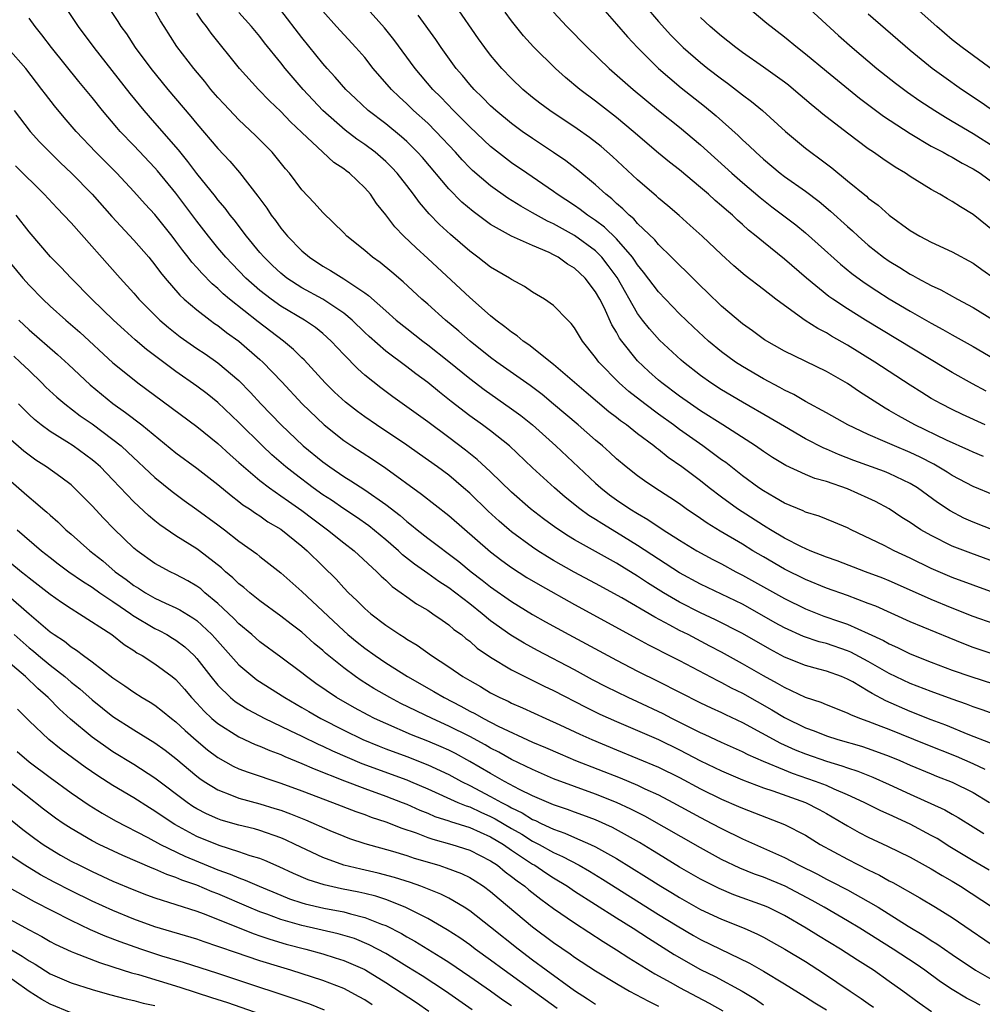
# Model space of a CAD drawing. Units: inches. Extents: x 2578613 to 2580000, y 1485000 to 1488000.
# Drawn here: x 2578774 to 2578866, y 1486148 to 1486242 of the extents above; entities that cross this region are included whole.
import ezdxf

# ---------------------------------------------------------------- set-up
doc = ezdxf.new("R2010")
doc.units = ezdxf.units.IN
doc.header["$MEASUREMENT"] = 0
doc.layers.add('LD25771485_2ft', color=190, linetype='Continuous')

msp = doc.modelspace()

# ---------------------------------------------------------------- linework, layer by layer
at = {"layer": 'LD25771485_2ft'}
for points, elevation in [([(2578867, 1486175.418), (2578865.838, 1486175.838), (2578865, 1486176.117), (2578864.365, 1486176.365), (2578863, 1486176.836), (2578861, 1486177.566), (2578859, 1486178.34), (2578857, 1486179.295), (2578855, 1486180.441), (2578853.322, 1486181.322), (2578853, 1486181.454), (2578851, 1486182.141), (2578850.318, 1486182.318), (2578848.834, 1486182.834), (2578847, 1486183.658), (2578846.133, 1486184.133), (2578844.628, 1486185), (2578843, 1486185.898), (2578839, 1486187.806), (2578837, 1486188.892), (2578833, 1486191.514), (2578831, 1486192.755), (2578829.594, 1486193.594), (2578829, 1486193.988), (2578828.37, 1486194.37), (2578827.511, 1486195), (2578826.113, 1486196.113), (2578825.077, 1486197), (2578823, 1486198.894), (2578820.794, 1486201), (2578819, 1486202.425), (2578818.234, 1486203), (2578817, 1486203.88), (2578815.237, 1486205.237), (2578814.12, 1486206.12), (2578813, 1486207.046), (2578811.875, 1486207.875), (2578811, 1486208.549), (2578809, 1486210.045), (2578807.427, 1486211.427), (2578807, 1486211.824), (2578805.795, 1486213), (2578805, 1486213.664), (2578803, 1486214.99), (2578801, 1486216.091), (2578799.586, 1486217), (2578799, 1486217.469), (2578798.208, 1486218.208), (2578797.396, 1486219), (2578797, 1486219.461), (2578795.72, 1486221), (2578794.546, 1486222.546), (2578794.172, 1486223), (2578793.678, 1486223.678), (2578793, 1486224.48), (2578792.779, 1486224.779), (2578791, 1486226.993), (2578790.136, 1486228.136), (2578789.23, 1486229.23), (2578787, 1486231.818), (2578785.961, 1486233), (2578784.622, 1486234.622), (2578781.218, 1486239), (2578779.714, 1486241), (2578778.368, 1486243)], 11050), ([(2578782.434, 1486243), (2578783.477, 1486241.477), (2578783.763, 1486241), (2578784.286, 1486240.286), (2578785.125, 1486239), (2578786.613, 1486237), (2578788.224, 1486235), (2578790.419, 1486232.419), (2578791, 1486231.703), (2578793, 1486229.358), (2578794.148, 1486228.148), (2578795.068, 1486227.067), (2578796.82, 1486224.82), (2578797, 1486224.55), (2578797.664, 1486223.664), (2578798.087, 1486223), (2578798.49, 1486222.49), (2578799, 1486221.777), (2578799.649, 1486221), (2578801, 1486219.62), (2578801.723, 1486219), (2578803, 1486218.156), (2578803.737, 1486217.737), (2578805, 1486216.938), (2578807, 1486215.602), (2578807.351, 1486215.351), (2578809, 1486213.872), (2578810.001, 1486213), (2578811, 1486212.193), (2578812.523, 1486211), (2578813, 1486210.645), (2578815, 1486209.056), (2578817, 1486207.417), (2578818.374, 1486206.374), (2578821, 1486204.551), (2578821.886, 1486203.886), (2578823, 1486202.998), (2578825.198, 1486201), (2578829, 1486197.448), (2578829.505, 1486197), (2578830.344, 1486196.344), (2578831, 1486195.868), (2578832.276, 1486195), (2578833, 1486194.552), (2578833.989, 1486193.989), (2578835.455, 1486193), (2578837, 1486192.016), (2578838.658, 1486191), (2578840.167, 1486190.167), (2578841, 1486189.743), (2578842.377, 1486189), (2578843, 1486188.687), (2578847, 1486186.44), (2578849, 1486185.451), (2578850.765, 1486184.765), (2578852.26, 1486184.26), (2578853, 1486183.989), (2578855, 1486183.125), (2578856.453, 1486182.453), (2578857, 1486182.13), (2578857.783, 1486181.783), (2578859, 1486181.167), (2578861, 1486180.374), (2578863, 1486179.628), (2578864.773, 1486179), (2578869, 1486177.639)], 11048), ([(2578867, 1486196.297), (2578865, 1486197.122), (2578863, 1486198.186), (2578862.507, 1486198.507), (2578861.25, 1486199.25), (2578859.929, 1486199.929), (2578859, 1486200.365), (2578857.482, 1486201), (2578856.6, 1486201.4), (2578855, 1486202.076), (2578853.041, 1486203), (2578851, 1486204.154), (2578849, 1486205.233), (2578847.89, 1486205.89), (2578847, 1486206.304), (2578846.562, 1486206.562), (2578845, 1486207.394), (2578843, 1486208.564), (2578842.326, 1486209), (2578841, 1486209.977), (2578839.777, 1486211), (2578838.332, 1486212.332), (2578837, 1486213.611), (2578835, 1486215.7), (2578833.581, 1486217.581), (2578833, 1486218.268), (2578832.714, 1486218.714), (2578832.505, 1486219), (2578831, 1486220.737), (2578829.859, 1486221.859), (2578829, 1486222.485), (2578828.228, 1486223), (2578827.544, 1486223.544), (2578827, 1486223.922), (2578825.336, 1486225), (2578825, 1486225.249), (2578822.439, 1486227), (2578821, 1486228.007), (2578820.428, 1486228.429), (2578819, 1486229.553), (2578817, 1486231.445), (2578815.443, 1486233), (2578814.246, 1486234.246), (2578813.483, 1486235), (2578811.793, 1486237), (2578809.772, 1486239.771), (2578808.877, 1486240.877), (2578806.987, 1486243)], 11036), ([(2578866.128, 1486203), (2578863.988, 1486203.988), (2578863, 1486204.467), (2578861.945, 1486205), (2578861, 1486205.531), (2578860.086, 1486206.085), (2578859, 1486206.779), (2578855.607, 1486209), (2578853, 1486210.614), (2578851.48, 1486211.48), (2578851, 1486211.776), (2578850.182, 1486212.182), (2578848.965, 1486212.965), (2578847, 1486214.381), (2578846.186, 1486215), (2578845, 1486215.926), (2578843.256, 1486217.256), (2578842.175, 1486218.175), (2578841, 1486219.252), (2578839.158, 1486221), (2578838.029, 1486222.03), (2578836.969, 1486222.969), (2578835.895, 1486223.895), (2578835, 1486224.639), (2578834.816, 1486224.816), (2578833, 1486226.387), (2578830.617, 1486228.617), (2578829.546, 1486229.546), (2578828.422, 1486230.422), (2578827.255, 1486231.255), (2578824.635, 1486233), (2578823.698, 1486233.698), (2578823, 1486234.242), (2578822.08, 1486235), (2578821, 1486236.036), (2578820.079, 1486237), (2578819, 1486238.281), (2578818.445, 1486239), (2578817.837, 1486239.837), (2578815.636, 1486243)], 11032), ([(2578829.433, 1486243), (2578831, 1486241.236), (2578832.029, 1486240.029), (2578833.005, 1486239), (2578835.003, 1486237), (2578836.064, 1486236.063), (2578837.166, 1486235.166), (2578839.399, 1486233.399), (2578840.485, 1486232.486), (2578842.59, 1486230.591), (2578843, 1486230.187), (2578843.629, 1486229.629), (2578844.262, 1486229), (2578845, 1486228.341), (2578846.612, 1486227), (2578847, 1486226.703), (2578849, 1486225.292), (2578850.309, 1486224.309), (2578851.401, 1486223.4), (2578853, 1486221.938), (2578853.503, 1486221.503), (2578854.031, 1486221), (2578855, 1486220.153), (2578856.452, 1486219), (2578857, 1486218.611), (2578858.007, 1486218.008), (2578859, 1486217.37), (2578859.251, 1486217.251), (2578859.686, 1486217), (2578861, 1486216.301), (2578861.9, 1486215.9), (2578863.509, 1486215), (2578865, 1486214.192), (2578869, 1486211.729)], 11026), ([(2578833.708, 1486243), (2578835, 1486241.483), (2578836.18, 1486240.18), (2578837.361, 1486239), (2578839, 1486237.571), (2578839.715, 1486237), (2578841, 1486236.002), (2578841.584, 1486235.584), (2578842.721, 1486234.721), (2578843, 1486234.487), (2578843.856, 1486233.856), (2578844.905, 1486233), (2578847.11, 1486231), (2578849, 1486229.399), (2578849.504, 1486229), (2578850.375, 1486228.375), (2578851.51, 1486227.51), (2578853, 1486226.274), (2578854.814, 1486224.814), (2578855, 1486224.638), (2578855.954, 1486223.954), (2578857, 1486223.008), (2578859, 1486221.538), (2578859.907, 1486221), (2578861, 1486220.432), (2578863, 1486219.51), (2578865, 1486218.418), (2578865.816, 1486217.817), (2578867, 1486217.009)], 11024), ([(2578843.322, 1486243), (2578845.329, 1486241.329), (2578847, 1486240.023), (2578848.237, 1486239), (2578849, 1486238.403), (2578851, 1486236.725), (2578854.154, 1486234.154), (2578856.458, 1486232.458), (2578859, 1486230.792), (2578861, 1486229.6), (2578862.141, 1486229), (2578862.685, 1486228.685), (2578863, 1486228.535), (2578863.959, 1486227.959), (2578865, 1486227.43), (2578865.66, 1486227), (2578867, 1486226.018)], 11020), ([(2578849, 1486243.021), (2578852.156, 1486240.156), (2578853.475, 1486239), (2578855.816, 1486237), (2578857.591, 1486235.591), (2578858.741, 1486234.741), (2578859.925, 1486233.925), (2578861.324, 1486233), (2578862.348, 1486232.349), (2578863, 1486231.978), (2578865, 1486230.793), (2578867, 1486229.515)], 11018), ([(2578868.007, 1486236.007), (2578863.95, 1486239), (2578863, 1486239.744), (2578861.521, 1486241), (2578859.262, 1486243)], 11014), ([(2578867, 1486181.091), (2578865, 1486181.777), (2578864.115, 1486182.115), (2578862.691, 1486182.69), (2578859, 1486184.221), (2578855.707, 1486185.707), (2578855, 1486185.986), (2578853, 1486186.734), (2578851, 1486187.441), (2578849, 1486188.246), (2578847, 1486189.244), (2578845, 1486190.406), (2578843.999, 1486191), (2578843, 1486191.617), (2578840.87, 1486192.87), (2578839.634, 1486193.634), (2578839, 1486194.084), (2578837.64, 1486195), (2578837, 1486195.465), (2578836.083, 1486196.083), (2578834.656, 1486197), (2578833.668, 1486197.668), (2578833, 1486198.158), (2578831.92, 1486199), (2578831, 1486199.766), (2578830.366, 1486200.366), (2578829.65, 1486201), (2578829, 1486201.543), (2578827.333, 1486203), (2578824.993, 1486204.993), (2578823.896, 1486205.896), (2578822.756, 1486206.756), (2578819.594, 1486209), (2578819, 1486209.442), (2578817.04, 1486211), (2578815.955, 1486211.955), (2578814.697, 1486213), (2578813, 1486214.52), (2578812.445, 1486215), (2578810.648, 1486216.648), (2578809.57, 1486217.57), (2578808.479, 1486218.479), (2578807.745, 1486219), (2578807, 1486219.646), (2578805.287, 1486221), (2578805, 1486221.308), (2578803, 1486223.256), (2578802.182, 1486224.182), (2578801, 1486225.432), (2578799.826, 1486227), (2578799.436, 1486227.436), (2578798.551, 1486228.551), (2578798.165, 1486229), (2578796.599, 1486230.6), (2578795, 1486232.102), (2578793.583, 1486233.583), (2578793, 1486234.227), (2578792.34, 1486235), (2578791.746, 1486235.746), (2578790.707, 1486237), (2578789.096, 1486239.096), (2578787.863, 1486241), (2578787.534, 1486241.534), (2578787, 1486242.507)], 11046), ([(2578867, 1486184.037), (2578865, 1486184.746), (2578863, 1486185.532), (2578861, 1486186.359), (2578857.795, 1486187.795), (2578857, 1486188.145), (2578856.393, 1486188.393), (2578854.738, 1486189), (2578852.027, 1486190.027), (2578851, 1486190.392), (2578849.457, 1486191), (2578848.628, 1486191.372), (2578847, 1486192.209), (2578845.66, 1486193), (2578845.258, 1486193.258), (2578845, 1486193.398), (2578842.516, 1486195), (2578841, 1486196.108), (2578839.829, 1486197), (2578839, 1486197.655), (2578837.23, 1486199), (2578835.906, 1486199.906), (2578835, 1486200.655), (2578834.797, 1486200.797), (2578834.558, 1486201), (2578833, 1486202.167), (2578831.95, 1486203), (2578831.391, 1486203.392), (2578831, 1486203.714), (2578830.265, 1486204.265), (2578828.092, 1486206.092), (2578825, 1486208.761), (2578822.641, 1486210.641), (2578822.102, 1486211), (2578821.513, 1486211.513), (2578821, 1486211.832), (2578820.364, 1486212.364), (2578819.491, 1486213), (2578819, 1486213.4), (2578817, 1486215.145), (2578813, 1486218.884), (2578811.885, 1486219.885), (2578810.736, 1486221), (2578809.879, 1486221.879), (2578809, 1486223.037), (2578808.128, 1486224.128), (2578807.55, 1486225), (2578807, 1486225.627), (2578805.548, 1486227), (2578805.227, 1486227.226), (2578805, 1486227.413), (2578804.044, 1486228.044), (2578802.999, 1486228.999), (2578801, 1486230.879), (2578799.92, 1486231.92), (2578799, 1486232.908), (2578797.921, 1486233.921), (2578796.862, 1486235), (2578795.065, 1486237), (2578792.358, 1486240.358), (2578791.91, 1486241), (2578791.505, 1486241.505), (2578791, 1486242.28)], 11044), ([(2578867, 1486186.988), (2578865, 1486187.71), (2578863, 1486188.455), (2578861, 1486189.318), (2578859, 1486190.3), (2578857.471, 1486191), (2578856.504, 1486191.496), (2578853.35, 1486193), (2578853, 1486193.184), (2578851.725, 1486193.725), (2578850.301, 1486194.301), (2578849, 1486194.689), (2578848.797, 1486194.797), (2578847, 1486195.533), (2578846.093, 1486196.093), (2578845, 1486196.703), (2578844.568, 1486197), (2578843, 1486198.152), (2578841.405, 1486199.405), (2578841, 1486199.687), (2578840.255, 1486200.255), (2578839.225, 1486201), (2578837, 1486202.568), (2578836.423, 1486203), (2578835, 1486204.022), (2578833.681, 1486205), (2578832.176, 1486206.176), (2578831.249, 1486207), (2578829.298, 1486209), (2578829, 1486209.423), (2578827.74, 1486211), (2578827.457, 1486211.457), (2578827, 1486212.269), (2578826.687, 1486212.687), (2578826.346, 1486213), (2578825, 1486214.391), (2578824.133, 1486215), (2578823, 1486215.678), (2578822.214, 1486216.214), (2578821, 1486216.859), (2578820.798, 1486217), (2578819, 1486218.046), (2578817.775, 1486219), (2578817, 1486219.566), (2578815.163, 1486221.164), (2578814.119, 1486222.119), (2578813.141, 1486223.141), (2578812.206, 1486224.206), (2578811.652, 1486225), (2578811, 1486225.847), (2578810.093, 1486227), (2578809.566, 1486227.566), (2578809, 1486228.113), (2578807.979, 1486229), (2578807, 1486229.745), (2578806.254, 1486230.254), (2578805.124, 1486231.124), (2578803, 1486232.986), (2578801.12, 1486235), (2578799.408, 1486237), (2578799, 1486237.531), (2578797.456, 1486239.456), (2578797, 1486240.057), (2578796.209, 1486241), (2578795, 1486242.326)], 11042), ([(2578869, 1486189.203), (2578864.76, 1486190.76), (2578863, 1486191.448), (2578861, 1486192.442), (2578860.013, 1486193), (2578859.393, 1486193.394), (2578859, 1486193.682), (2578858.186, 1486194.186), (2578857, 1486194.986), (2578855.699, 1486195.699), (2578855, 1486196.025), (2578853, 1486196.911), (2578851, 1486197.6), (2578849.902, 1486197.902), (2578849, 1486198.281), (2578847.128, 1486199.128), (2578845.881, 1486199.882), (2578845, 1486200.458), (2578844.232, 1486201), (2578841.127, 1486203), (2578839, 1486204.35), (2578838.048, 1486205), (2578837, 1486205.743), (2578835.315, 1486207), (2578835, 1486207.264), (2578834.085, 1486208.085), (2578833, 1486209.118), (2578831.504, 1486211), (2578831.291, 1486211.291), (2578831, 1486211.834), (2578830.551, 1486212.551), (2578829.811, 1486214.189), (2578829.403, 1486215), (2578829, 1486215.709), (2578827.997, 1486217), (2578827, 1486217.954), (2578826.338, 1486218.338), (2578825.42, 1486219), (2578825, 1486219.228), (2578824.565, 1486219.435), (2578823, 1486220.1), (2578821, 1486220.998), (2578819, 1486222.122), (2578817.344, 1486223.345), (2578816.252, 1486224.252), (2578815, 1486225.515), (2578812.495, 1486228.496), (2578812.041, 1486229), (2578811, 1486230.022), (2578810.486, 1486230.485), (2578809, 1486231.702), (2578807.337, 1486233), (2578806.125, 1486234.125), (2578805.2, 1486235), (2578804.181, 1486236.181), (2578803.423, 1486237), (2578803, 1486237.483), (2578801, 1486239.957), (2578799, 1486242.542)], 11040), ([(2578867.101, 1486192.899), (2578865, 1486193.717), (2578864.116, 1486194.116), (2578862.802, 1486194.802), (2578861.6, 1486195.6), (2578859.672, 1486197), (2578859, 1486197.411), (2578857, 1486198.374), (2578856.555, 1486198.555), (2578853.61, 1486199.61), (2578852.166, 1486200.166), (2578851, 1486200.685), (2578850.771, 1486200.771), (2578849, 1486201.688), (2578847, 1486202.843), (2578845.651, 1486203.651), (2578843, 1486205.169), (2578841, 1486206.338), (2578839.98, 1486207), (2578839, 1486207.71), (2578837.376, 1486209), (2578837.175, 1486209.176), (2578835.096, 1486211.096), (2578834.151, 1486212.15), (2578833.481, 1486213), (2578833, 1486213.642), (2578831.046, 1486217.046), (2578830.216, 1486218.216), (2578829.596, 1486219), (2578829, 1486219.601), (2578827, 1486221.076), (2578825, 1486222.183), (2578824.431, 1486222.431), (2578823, 1486223.242), (2578821.862, 1486223.862), (2578820.64, 1486224.641), (2578819, 1486225.807), (2578817.261, 1486227.261), (2578817, 1486227.515), (2578816.274, 1486228.274), (2578815.645, 1486229), (2578813.787, 1486231), (2578813, 1486231.772), (2578811.646, 1486233), (2578811, 1486233.63), (2578810.278, 1486234.278), (2578809.541, 1486235), (2578807.811, 1486237), (2578807, 1486238.031), (2578806.159, 1486239), (2578804.305, 1486241), (2578803, 1486242.449)], 11038), ([(2578865.98, 1486199.98), (2578865, 1486200.392), (2578864.59, 1486200.59), (2578862.437, 1486201.563), (2578859.435, 1486203), (2578857.862, 1486203.862), (2578857, 1486204.378), (2578856.595, 1486204.595), (2578854.159, 1486206.159), (2578853, 1486206.96), (2578851, 1486208.108), (2578847, 1486210.034), (2578845.119, 1486211.119), (2578843.97, 1486211.97), (2578843, 1486212.656), (2578841, 1486214.341), (2578839.65, 1486215.65), (2578839, 1486216.257), (2578837.636, 1486217.637), (2578837, 1486218.231), (2578836.251, 1486219), (2578835, 1486220.207), (2578834.642, 1486220.642), (2578833, 1486222.225), (2578832.642, 1486222.643), (2578832.199, 1486223), (2578831.61, 1486223.61), (2578831, 1486224.115), (2578830.549, 1486224.549), (2578829.966, 1486225), (2578829, 1486225.909), (2578827.312, 1486227.312), (2578826.175, 1486228.175), (2578824.991, 1486228.991), (2578823, 1486230.314), (2578822.017, 1486231), (2578821, 1486231.74), (2578819.486, 1486233), (2578819, 1486233.443), (2578818.234, 1486234.233), (2578817.428, 1486235), (2578817, 1486235.483), (2578816.315, 1486236.315), (2578815.72, 1486237), (2578814.276, 1486239), (2578813.768, 1486239.768), (2578812.087, 1486242.087)], 11034), ([(2578866.232, 1486206.231), (2578864.924, 1486206.924), (2578863, 1486208.002), (2578862.371, 1486208.371), (2578854.717, 1486213), (2578853, 1486214.078), (2578851.605, 1486215), (2578851.249, 1486215.249), (2578849.099, 1486217), (2578847, 1486218.805), (2578845, 1486220.42), (2578844.321, 1486221), (2578843.587, 1486221.587), (2578843, 1486222.13), (2578842.53, 1486222.53), (2578842.047, 1486223), (2578841.473, 1486223.473), (2578841, 1486223.912), (2578840.402, 1486224.402), (2578839.755, 1486225), (2578839, 1486225.65), (2578837, 1486227.316), (2578836.055, 1486228.055), (2578835, 1486228.927), (2578832.576, 1486231), (2578831, 1486232.325), (2578829, 1486233.885), (2578827.497, 1486235), (2578826.132, 1486236.132), (2578825.166, 1486237), (2578823.075, 1486239.076), (2578822.124, 1486240.124), (2578821, 1486241.529), (2578820.371, 1486242.371)], 11030), ([(2578825, 1486242.365), (2578826.272, 1486241), (2578828.239, 1486239), (2578830.306, 1486237), (2578832.591, 1486235), (2578835.001, 1486233.001), (2578837, 1486231.391), (2578839, 1486229.711), (2578841.99, 1486227), (2578843, 1486226.119), (2578844.687, 1486224.687), (2578845.809, 1486223.809), (2578848.076, 1486222.076), (2578849, 1486221.322), (2578850.233, 1486220.233), (2578852.335, 1486218.335), (2578853.437, 1486217.437), (2578854.591, 1486216.591), (2578855.796, 1486215.796), (2578857, 1486215.039), (2578859, 1486213.847), (2578861, 1486212.695), (2578862.103, 1486212.103), (2578863, 1486211.584), (2578865, 1486210.469), (2578867.524, 1486209)], 11028), ([(2578867, 1486221.447), (2578865, 1486223.056), (2578863.789, 1486223.789), (2578863, 1486224.308), (2578862.551, 1486224.551), (2578861.816, 1486225), (2578861, 1486225.451), (2578859, 1486226.699), (2578858.555, 1486227), (2578857.573, 1486227.573), (2578856.375, 1486228.375), (2578855.502, 1486229), (2578855, 1486229.335), (2578853, 1486230.812), (2578850.654, 1486232.654), (2578850.26, 1486233), (2578849.563, 1486233.563), (2578847.872, 1486235), (2578847.389, 1486235.389), (2578847, 1486235.69), (2578845, 1486237.127), (2578843, 1486238.532), (2578842.366, 1486239), (2578841.616, 1486239.616), (2578841, 1486240.088), (2578839.939, 1486241), (2578839, 1486241.874)], 11022), ([(2578871, 1486230.07), (2578865.76, 1486233.76), (2578863.887, 1486235), (2578862.19, 1486236.19), (2578861.081, 1486237), (2578859, 1486238.695), (2578855, 1486242.182)], 11016), ([(2578866.647, 1486172.647), (2578864.51, 1486173.49), (2578862.374, 1486174.374), (2578861, 1486174.884), (2578859, 1486175.675), (2578856.684, 1486176.684), (2578855.38, 1486177.38), (2578855, 1486177.62), (2578853.513, 1486178.487), (2578853, 1486178.766), (2578852.434, 1486179), (2578851, 1486179.508), (2578850.282, 1486179.718), (2578849, 1486180.058), (2578847, 1486180.854), (2578845.6, 1486181.6), (2578843, 1486183.099), (2578840.427, 1486184.427), (2578839, 1486185.088), (2578837, 1486186.106), (2578835.486, 1486187), (2578833.95, 1486187.95), (2578833, 1486188.579), (2578831.492, 1486189.492), (2578831, 1486189.806), (2578827, 1486192.055), (2578826.407, 1486192.407), (2578825.201, 1486193.201), (2578824.047, 1486194.047), (2578822.808, 1486195), (2578821, 1486196.58), (2578819, 1486198.526), (2578817.718, 1486199.718), (2578816.605, 1486200.604), (2578815, 1486201.816), (2578813, 1486203.298), (2578809.685, 1486205.685), (2578808.541, 1486206.541), (2578807, 1486207.762), (2578806.337, 1486208.337), (2578805, 1486209.714), (2578803.803, 1486211), (2578803, 1486211.713), (2578802.289, 1486212.289), (2578801.259, 1486213), (2578799, 1486214.342), (2578798.08, 1486215), (2578797, 1486215.835), (2578795.675, 1486217), (2578794.353, 1486218.353), (2578793.753, 1486219), (2578793, 1486219.895), (2578792.096, 1486221), (2578791, 1486222.424), (2578789, 1486225.095), (2578787.236, 1486227.236), (2578787, 1486227.507), (2578785, 1486229.64), (2578783.7, 1486231), (2578783.368, 1486231.368), (2578781.99, 1486233), (2578781, 1486234.238), (2578779.753, 1486235.753), (2578777.143, 1486239), (2578776.216, 1486240.216), (2578775.581, 1486241), (2578775, 1486241.801)], 11052), ([(2578866.137, 1486170.137), (2578865, 1486170.677), (2578863.39, 1486171.39), (2578860.512, 1486172.512), (2578857, 1486173.942), (2578856.224, 1486174.224), (2578855, 1486174.723), (2578854.202, 1486175), (2578853.338, 1486175.338), (2578853, 1486175.523), (2578851, 1486176.298), (2578850.514, 1486176.514), (2578849, 1486177.013), (2578847, 1486177.951), (2578846.349, 1486178.349), (2578845, 1486179.083), (2578843, 1486180.226), (2578841, 1486181.32), (2578839.908, 1486181.908), (2578837.816, 1486183), (2578837, 1486183.408), (2578836.081, 1486183.919), (2578834.663, 1486184.663), (2578831.492, 1486186.508), (2578829, 1486187.881), (2578826.966, 1486188.967), (2578825, 1486190.083), (2578824.424, 1486190.424), (2578823.512, 1486191), (2578823, 1486191.343), (2578821, 1486192.798), (2578820.753, 1486193), (2578819.814, 1486193.813), (2578818.769, 1486194.769), (2578817, 1486196.481), (2578816.414, 1486197), (2578815, 1486198.199), (2578813.925, 1486199), (2578812.219, 1486200.219), (2578811, 1486201.063), (2578808.118, 1486203), (2578807, 1486203.781), (2578806.294, 1486204.294), (2578805.163, 1486205.163), (2578804.125, 1486206.125), (2578803.23, 1486207), (2578801.215, 1486209.215), (2578801, 1486209.411), (2578800.209, 1486210.209), (2578799.259, 1486211), (2578796.84, 1486212.839), (2578794.121, 1486215), (2578793.51, 1486215.51), (2578793, 1486216.005), (2578792.452, 1486216.452), (2578791.459, 1486217.459), (2578791, 1486218.001), (2578790.518, 1486218.519), (2578790.164, 1486219), (2578789.645, 1486219.645), (2578789, 1486220.539), (2578788.644, 1486221), (2578787, 1486223.061), (2578786.067, 1486224.067), (2578785, 1486225.265), (2578783.364, 1486227), (2578781.375, 1486229), (2578779.495, 1486231), (2578778.335, 1486232.335), (2578777.428, 1486233.428), (2578776.553, 1486234.553), (2578776.232, 1486235), (2578774.679, 1486237), (2578773, 1486238.902)], 11054), ([(2578773.574, 1486233), (2578775.117, 1486231), (2578776.007, 1486230.006), (2578776.989, 1486229), (2578777.995, 1486227.996), (2578779.042, 1486227), (2578781.019, 1486225), (2578782.88, 1486222.88), (2578785, 1486220.621), (2578786.413, 1486219), (2578787, 1486218.281), (2578787.531, 1486217.531), (2578787.968, 1486217), (2578789.376, 1486215.376), (2578789.794, 1486215), (2578791, 1486213.97), (2578792.261, 1486213), (2578792.686, 1486212.686), (2578793, 1486212.481), (2578793.83, 1486211.83), (2578795.009, 1486211), (2578797, 1486209.249), (2578797.275, 1486209), (2578799.097, 1486207.097), (2578801.037, 1486205), (2578803.116, 1486203), (2578805, 1486201.529), (2578805.778, 1486201), (2578807.732, 1486199.732), (2578809, 1486198.881), (2578812.41, 1486196.41), (2578815, 1486194.372), (2578819, 1486190.891), (2578820.07, 1486190.07), (2578821, 1486189.408), (2578822.464, 1486188.464), (2578823.714, 1486187.714), (2578827, 1486185.867), (2578833, 1486182.609), (2578834.034, 1486182.034), (2578835, 1486181.546), (2578835.351, 1486181.351), (2578837, 1486180.531), (2578840.614, 1486178.614), (2578841, 1486178.432), (2578841.935, 1486177.935), (2578843, 1486177.419), (2578845.816, 1486175.816), (2578847, 1486175.1), (2578849, 1486174.127), (2578849.828, 1486173.828), (2578851, 1486173.357), (2578852.104, 1486173), (2578854.357, 1486172.357), (2578855, 1486172.157), (2578857, 1486171.423), (2578858.015, 1486171), (2578859, 1486170.557), (2578861, 1486169.725), (2578861.513, 1486169.513), (2578863, 1486168.942), (2578865, 1486167.938), (2578866.558, 1486167)], 11056), ([(2578773.697, 1486227.697), (2578776.45, 1486225), (2578777.675, 1486223.674), (2578778.329, 1486223), (2578779, 1486222.261), (2578783.678, 1486217), (2578785, 1486215.556), (2578785.478, 1486215), (2578787, 1486213.46), (2578787.476, 1486213), (2578788.294, 1486212.294), (2578789.409, 1486211.409), (2578791, 1486210.286), (2578791.774, 1486209.774), (2578793, 1486208.931), (2578795, 1486207.224), (2578796.099, 1486206.099), (2578797.088, 1486205), (2578799.024, 1486203), (2578801.143, 1486201), (2578803, 1486199.474), (2578803.659, 1486199), (2578805, 1486198.097), (2578805.683, 1486197.683), (2578807, 1486196.813), (2578809, 1486195.412), (2578810.361, 1486194.361), (2578811, 1486193.794), (2578811.453, 1486193.453), (2578811.988, 1486193), (2578813, 1486192.207), (2578815.968, 1486189.968), (2578817.154, 1486189), (2578818.2, 1486188.2), (2578819, 1486187.56), (2578821, 1486186.154), (2578823, 1486184.929), (2578824.228, 1486184.228), (2578826.44, 1486183), (2578831, 1486180.553), (2578833, 1486179.517), (2578835, 1486178.526), (2578839, 1486176.493), (2578840.008, 1486176.008), (2578841, 1486175.565), (2578841.377, 1486175.377), (2578843, 1486174.626), (2578846.643, 1486172.643), (2578848.022, 1486172.022), (2578849, 1486171.63), (2578851, 1486170.93), (2578852.49, 1486170.49), (2578853, 1486170.294), (2578853.991, 1486169.991), (2578855.422, 1486169.422), (2578857, 1486168.722), (2578859, 1486167.782), (2578862.286, 1486166.286), (2578863, 1486165.868), (2578863.561, 1486165.561), (2578865, 1486164.675), (2578866.021, 1486164.021)], 11058), ([(2578866.533, 1486160.533), (2578865, 1486161.419), (2578862.776, 1486162.776), (2578861.551, 1486163.551), (2578861, 1486163.855), (2578859, 1486164.91), (2578857, 1486165.837), (2578856.194, 1486166.194), (2578854.59, 1486167), (2578853, 1486167.731), (2578851.742, 1486168.258), (2578851, 1486168.601), (2578849.98, 1486169), (2578847.773, 1486169.773), (2578847, 1486170.073), (2578845, 1486170.903), (2578843.55, 1486171.55), (2578843, 1486171.837), (2578841, 1486172.726), (2578839.454, 1486173.454), (2578839, 1486173.649), (2578836.273, 1486175), (2578835.442, 1486175.442), (2578833, 1486176.6), (2578832.122, 1486177), (2578830.024, 1486178.024), (2578828.706, 1486178.706), (2578827, 1486179.634), (2578823.473, 1486181.473), (2578822.179, 1486182.179), (2578820.935, 1486182.935), (2578819, 1486184.324), (2578818.176, 1486185), (2578817, 1486185.93), (2578815, 1486187.472), (2578814.065, 1486188.065), (2578813, 1486188.842), (2578811.725, 1486189.725), (2578810.608, 1486190.608), (2578810.2, 1486191), (2578809, 1486192.029), (2578807.373, 1486193.373), (2578806.198, 1486194.198), (2578805, 1486194.989), (2578803.817, 1486195.817), (2578803, 1486196.344), (2578802.085, 1486197), (2578800.327, 1486198.327), (2578799.491, 1486199), (2578798.153, 1486200.153), (2578797.236, 1486201), (2578795, 1486203.228), (2578793, 1486205.15), (2578791.972, 1486205.972), (2578791, 1486206.709), (2578789, 1486208.1), (2578787.327, 1486209.327), (2578786.198, 1486210.198), (2578785.125, 1486211.125), (2578784.068, 1486212.068), (2578783.06, 1486213), (2578780.974, 1486215), (2578779.012, 1486217), (2578778.032, 1486218.032), (2578777.036, 1486219.036), (2578775, 1486221.418), (2578773.768, 1486223)], 11060), ([(2578772.764, 1486219), (2578774.401, 1486217), (2578775, 1486216.324), (2578776.299, 1486215), (2578777, 1486214.342), (2578778.499, 1486213), (2578779.839, 1486211.839), (2578783, 1486208.937), (2578784.051, 1486208.051), (2578785.383, 1486207), (2578791, 1486202.856), (2578793, 1486201.243), (2578794.155, 1486200.155), (2578795, 1486199.423), (2578795.213, 1486199.213), (2578797, 1486197.715), (2578797.921, 1486197), (2578799, 1486196.249), (2578799.715, 1486195.715), (2578801, 1486194.839), (2578802.039, 1486194.039), (2578803.459, 1486193), (2578805, 1486191.756), (2578805.984, 1486191), (2578808.156, 1486189), (2578808.566, 1486188.565), (2578809, 1486188.187), (2578809.603, 1486187.604), (2578810.464, 1486187), (2578811, 1486186.598), (2578811.933, 1486185.933), (2578813, 1486185.327), (2578813.502, 1486185), (2578814.368, 1486184.368), (2578815, 1486183.948), (2578815.502, 1486183.502), (2578816.206, 1486183), (2578816.637, 1486182.637), (2578817, 1486182.374), (2578817.726, 1486181.726), (2578819, 1486180.864), (2578821, 1486179.646), (2578824.099, 1486178.099), (2578825, 1486177.678), (2578828.072, 1486176.072), (2578829.418, 1486175.418), (2578831, 1486174.707), (2578835, 1486172.986), (2578837, 1486172.019), (2578837.68, 1486171.68), (2578839, 1486170.969), (2578841, 1486169.999), (2578843, 1486169.159), (2578845, 1486168.396), (2578845.9, 1486168.1), (2578849, 1486166.985), (2578850.309, 1486166.309), (2578851, 1486165.936), (2578852.63, 1486165), (2578853, 1486164.768), (2578854.134, 1486164.134), (2578855, 1486163.683), (2578856.835, 1486162.835), (2578859, 1486161.771), (2578861, 1486160.678), (2578862.027, 1486160.027), (2578863, 1486159.484), (2578863.795, 1486159), (2578866.842, 1486157)], 11062), ([(2578774.016, 1486213), (2578775, 1486212.067), (2578777.708, 1486209.708), (2578778.758, 1486208.758), (2578780.826, 1486206.827), (2578783, 1486205.06), (2578784.201, 1486204.202), (2578785.74, 1486203), (2578789, 1486200.344), (2578791, 1486198.872), (2578793, 1486197.315), (2578794.258, 1486196.258), (2578795, 1486195.707), (2578795.391, 1486195.391), (2578795.999, 1486195), (2578796.58, 1486194.581), (2578797, 1486194.32), (2578797.775, 1486193.774), (2578799, 1486193.064), (2578801, 1486191.443), (2578801.511, 1486191), (2578803, 1486189.521), (2578804.28, 1486188.28), (2578805, 1486187.474), (2578805.462, 1486187), (2578806.259, 1486186.259), (2578807, 1486185.502), (2578807.576, 1486185), (2578809, 1486183.917), (2578810.349, 1486183), (2578810.753, 1486182.753), (2578811, 1486182.579), (2578811.989, 1486181.989), (2578813.351, 1486181), (2578815, 1486179.928), (2578816.355, 1486179), (2578817, 1486178.621), (2578818.041, 1486178.041), (2578819, 1486177.461), (2578819.889, 1486177), (2578820.658, 1486176.658), (2578821, 1486176.477), (2578822.035, 1486176.035), (2578824.275, 1486175), (2578825.589, 1486174.411), (2578827.507, 1486173.506), (2578828.64, 1486173), (2578831, 1486172.011), (2578835, 1486170.377), (2578837, 1486169.384), (2578839, 1486168.305), (2578841, 1486167.314), (2578842.621, 1486166.621), (2578843, 1486166.442), (2578847, 1486164.901), (2578849, 1486163.867), (2578850.417, 1486163), (2578853, 1486161.581), (2578855, 1486160.555), (2578856.059, 1486160.059), (2578857, 1486159.519), (2578857.35, 1486159.35), (2578859.908, 1486157.908), (2578861.417, 1486157), (2578863, 1486156.019), (2578864.799, 1486154.799), (2578867.393, 1486153)], 11064), ([(2578773.563, 1486209.563), (2578774.167, 1486209), (2578775, 1486208.178), (2578776.233, 1486207), (2578776.613, 1486206.613), (2578777.644, 1486205.645), (2578778.408, 1486205), (2578779.884, 1486203.884), (2578781, 1486203.106), (2578783, 1486201.621), (2578783.765, 1486201), (2578784.418, 1486200.418), (2578787, 1486197.975), (2578788.64, 1486196.64), (2578789.792, 1486195.792), (2578791, 1486194.938), (2578793, 1486193.465), (2578793.616, 1486193), (2578795, 1486191.908), (2578796.696, 1486190.696), (2578797, 1486190.443), (2578799, 1486188.894), (2578801, 1486187.129), (2578805, 1486183.35), (2578805.399, 1486183), (2578806.276, 1486182.276), (2578807, 1486181.71), (2578807.994, 1486181), (2578809, 1486180.322), (2578811.071, 1486179), (2578813.587, 1486177.587), (2578814.563, 1486177), (2578816.172, 1486176.172), (2578817, 1486175.715), (2578817.48, 1486175.48), (2578818.311, 1486175), (2578819.716, 1486174.284), (2578823, 1486172.755), (2578824.235, 1486172.235), (2578825.617, 1486171.617), (2578827.1, 1486171), (2578831.336, 1486169.337), (2578833, 1486168.64), (2578833.694, 1486168.306), (2578835, 1486167.712), (2578836.36, 1486167), (2578839, 1486165.559), (2578840.083, 1486165), (2578841, 1486164.505), (2578843, 1486163.521), (2578847, 1486161.748), (2578848.406, 1486161), (2578850.147, 1486160.147), (2578851, 1486159.689), (2578851.464, 1486159.464), (2578853, 1486158.663), (2578855, 1486157.556), (2578855.936, 1486157), (2578858.803, 1486155.197), (2578860.305, 1486154.305), (2578861, 1486153.842), (2578861.527, 1486153.527), (2578862.261, 1486153), (2578863, 1486152.494), (2578865.224, 1486151), (2578867, 1486149.974)], 11066), ([(2578865.664, 1486147.663), (2578865, 1486148.022), (2578864.344, 1486148.344), (2578863, 1486149.169), (2578861.892, 1486149.892), (2578860.376, 1486151), (2578859.561, 1486151.561), (2578857.368, 1486153), (2578854.188, 1486155), (2578853, 1486155.716), (2578850.781, 1486157), (2578849.638, 1486157.638), (2578847.065, 1486159), (2578845, 1486159.872), (2578844.164, 1486160.164), (2578842.737, 1486160.737), (2578841, 1486161.567), (2578839, 1486162.655), (2578833.694, 1486165.694), (2578832.37, 1486166.37), (2578831, 1486167), (2578829, 1486167.792), (2578827, 1486168.506), (2578825, 1486169.253), (2578823, 1486170.14), (2578821, 1486171.107), (2578819.78, 1486171.78), (2578819, 1486172.175), (2578818.485, 1486172.485), (2578817, 1486173.285), (2578815, 1486174.28), (2578813.414, 1486175), (2578810.449, 1486176.449), (2578809.381, 1486177), (2578807.871, 1486177.871), (2578806.642, 1486178.642), (2578806.12, 1486179), (2578805, 1486179.82), (2578803.249, 1486181.249), (2578803, 1486181.483), (2578802.17, 1486182.17), (2578801, 1486183.234), (2578799.992, 1486183.992), (2578799, 1486184.775), (2578797, 1486186.233), (2578796.043, 1486187), (2578795.481, 1486187.481), (2578795, 1486187.847), (2578794.42, 1486188.42), (2578793.735, 1486189), (2578793.357, 1486189.357), (2578791.26, 1486191), (2578791, 1486191.194), (2578789, 1486192.435), (2578787.473, 1486193.474), (2578787, 1486193.849), (2578786.372, 1486194.372), (2578785, 1486195.664), (2578783, 1486197.765), (2578781.795, 1486199), (2578781.377, 1486199.377), (2578781, 1486199.687), (2578779.205, 1486201), (2578778.613, 1486201.387), (2578777, 1486202.39), (2578776.163, 1486203), (2578775.512, 1486203.512), (2578775, 1486203.999), (2578774.005, 1486205)], 11068), ([(2578861.026, 1486147.026), (2578859.838, 1486147.838), (2578858.285, 1486149), (2578857, 1486149.933), (2578855.481, 1486151), (2578853.96, 1486151.96), (2578852.356, 1486153), (2578850.264, 1486154.264), (2578849.087, 1486155), (2578847, 1486156.209), (2578845.41, 1486157), (2578845, 1486157.181), (2578842.193, 1486158.193), (2578840.783, 1486158.783), (2578839.448, 1486159.448), (2578839, 1486159.69), (2578837, 1486160.838), (2578835, 1486162.05), (2578834.421, 1486162.421), (2578833.179, 1486163.179), (2578830.615, 1486164.615), (2578829, 1486165.327), (2578827.785, 1486165.785), (2578827, 1486166.056), (2578826.314, 1486166.314), (2578825, 1486166.754), (2578823, 1486167.627), (2578821.763, 1486168.236), (2578820.324, 1486169), (2578819, 1486169.742), (2578817, 1486170.914), (2578815.655, 1486171.655), (2578815, 1486171.977), (2578814.294, 1486172.294), (2578813, 1486172.841), (2578811.459, 1486173.459), (2578809, 1486174.516), (2578807.933, 1486175), (2578807.31, 1486175.311), (2578806.015, 1486176.015), (2578804.308, 1486177), (2578802.349, 1486178.35), (2578801.445, 1486179), (2578801, 1486179.36), (2578799, 1486180.86), (2578797, 1486182.326), (2578796.231, 1486183), (2578795, 1486184.032), (2578794.53, 1486184.53), (2578793, 1486185.972), (2578791.765, 1486187), (2578791.359, 1486187.359), (2578791, 1486187.628), (2578790.137, 1486188.137), (2578789, 1486188.738), (2578788.441, 1486189), (2578787, 1486189.781), (2578785.316, 1486191), (2578785, 1486191.26), (2578783.081, 1486193.082), (2578782.096, 1486194.095), (2578781, 1486195.287), (2578779.312, 1486197), (2578779, 1486197.275), (2578778.024, 1486198.024), (2578776.658, 1486199), (2578775.652, 1486199.652), (2578775, 1486200.109), (2578774.505, 1486200.505), (2578773, 1486201.812)], 11070), ([(2578773, 1486197.859), (2578774.534, 1486196.534), (2578775, 1486196.097), (2578775.617, 1486195.617), (2578776.299, 1486195), (2578776.683, 1486194.683), (2578777, 1486194.383), (2578777.744, 1486193.744), (2578778.504, 1486193), (2578779, 1486192.58), (2578780.785, 1486191), (2578782.028, 1486190.028), (2578783.217, 1486189), (2578784.258, 1486188.258), (2578785, 1486187.686), (2578785.43, 1486187.431), (2578786.094, 1486187), (2578787, 1486186.48), (2578787.99, 1486186.01), (2578789, 1486185.558), (2578789.368, 1486185.368), (2578790.618, 1486184.618), (2578791, 1486184.343), (2578792.437, 1486183), (2578792.71, 1486182.71), (2578795, 1486180.113), (2578796.32, 1486179), (2578796.703, 1486178.703), (2578799.366, 1486177), (2578801, 1486176.067), (2578801.663, 1486175.663), (2578802.808, 1486175), (2578805, 1486173.88), (2578806.813, 1486173), (2578808.36, 1486172.36), (2578809, 1486172.111), (2578811, 1486171.365), (2578813, 1486170.595), (2578815, 1486169.669), (2578816.211, 1486169), (2578817, 1486168.611), (2578819, 1486167.579), (2578820.029, 1486167), (2578820.674, 1486166.673), (2578821, 1486166.477), (2578822.003, 1486166.004), (2578823, 1486165.371), (2578823.266, 1486165.266), (2578823.805, 1486165), (2578825, 1486164.449), (2578826.08, 1486164.08), (2578827, 1486163.66), (2578828.525, 1486163), (2578829, 1486162.77), (2578831, 1486161.653), (2578833.868, 1486159.868), (2578835.22, 1486159), (2578836.337, 1486158.337), (2578837, 1486157.923), (2578839, 1486156.795), (2578841, 1486155.86), (2578843.175, 1486155), (2578844.437, 1486154.437), (2578845, 1486154.143), (2578845.739, 1486153.739), (2578847.03, 1486153), (2578849, 1486151.813), (2578850.722, 1486150.722), (2578853.256, 1486149), (2578854.312, 1486148.312), (2578855, 1486147.809), (2578855.481, 1486147.481)], 11072), ([(2578773.861, 1486193), (2578776.171, 1486191), (2578777, 1486190.345), (2578777.762, 1486189.762), (2578778.8, 1486189), (2578780.091, 1486188.091), (2578781, 1486187.536), (2578781.747, 1486187), (2578783, 1486186.152), (2578783.67, 1486185.67), (2578784.699, 1486185), (2578784.867, 1486184.867), (2578787, 1486183.586), (2578787.395, 1486183.396), (2578788.121, 1486183), (2578788.67, 1486182.67), (2578789, 1486182.463), (2578789.84, 1486181.84), (2578790.75, 1486181), (2578791, 1486180.735), (2578792.34, 1486179), (2578793, 1486178.185), (2578794.211, 1486177), (2578794.638, 1486176.638), (2578795, 1486176.388), (2578795.858, 1486175.858), (2578797.489, 1486175), (2578799, 1486174.287), (2578799.848, 1486173.848), (2578801, 1486173.311), (2578802.546, 1486172.546), (2578803, 1486172.356), (2578803.916, 1486171.916), (2578806.714, 1486170.714), (2578811, 1486169.142), (2578811.353, 1486169), (2578813, 1486168.3), (2578815.872, 1486167), (2578816.662, 1486166.662), (2578817, 1486166.563), (2578818.06, 1486166.06), (2578819, 1486165.669), (2578819.444, 1486165.444), (2578821, 1486164.507), (2578821.958, 1486163.958), (2578823, 1486163.303), (2578823.609, 1486163), (2578825, 1486162.23), (2578825.857, 1486161.857), (2578827.434, 1486161), (2578828.433, 1486160.433), (2578829.676, 1486159.676), (2578835, 1486156.321), (2578836.781, 1486155.219), (2578838.322, 1486154.322), (2578839, 1486153.938), (2578843.672, 1486151.672), (2578845, 1486150.901), (2578847, 1486149.703), (2578849, 1486148.461), (2578849.886, 1486147.886), (2578851, 1486147.203)], 11074), ([(2578771.833, 1486191), (2578774.264, 1486189), (2578774.681, 1486188.681), (2578775, 1486188.411), (2578777, 1486186.857), (2578778.09, 1486186.09), (2578779, 1486185.491), (2578779.821, 1486185), (2578782.903, 1486183), (2578784.07, 1486182.07), (2578785, 1486181.479), (2578785.28, 1486181.28), (2578785.782, 1486181), (2578787, 1486180.212), (2578788.648, 1486179), (2578789, 1486178.717), (2578789.807, 1486177.807), (2578790.491, 1486177), (2578791, 1486176.468), (2578791.697, 1486175.697), (2578792.436, 1486175), (2578793, 1486174.514), (2578795, 1486173.245), (2578796.537, 1486172.537), (2578797, 1486172.36), (2578797.939, 1486171.939), (2578799, 1486171.556), (2578799.376, 1486171.376), (2578801, 1486170.715), (2578802.187, 1486170.187), (2578805.06, 1486169.06), (2578807, 1486168.318), (2578809, 1486167.602), (2578810.578, 1486167), (2578811, 1486166.831), (2578812.26, 1486166.259), (2578813, 1486165.967), (2578813.672, 1486165.671), (2578815, 1486165.239), (2578815.167, 1486165.168), (2578817, 1486164.606), (2578819, 1486163.723), (2578820.21, 1486163), (2578821, 1486162.453), (2578823, 1486161.114), (2578823.202, 1486161), (2578824.271, 1486160.271), (2578825, 1486159.799), (2578826.318, 1486159), (2578827, 1486158.537), (2578831, 1486155.985), (2578832.573, 1486155), (2578834.039, 1486154.039), (2578836.491, 1486152.491), (2578839, 1486151.079), (2578840.389, 1486150.389), (2578842.988, 1486148.988), (2578844.238, 1486148.238), (2578845, 1486147.707)], 11076), ([(2578773, 1486186.726), (2578775, 1486184.983), (2578777, 1486183.284), (2578777.391, 1486183), (2578778.365, 1486182.364), (2578779, 1486181.836), (2578779.521, 1486181.521), (2578780.177, 1486181), (2578781, 1486180.393), (2578783, 1486178.868), (2578784.129, 1486178.129), (2578785, 1486177.504), (2578785.796, 1486177), (2578786.556, 1486176.556), (2578787, 1486176.263), (2578787.717, 1486175.716), (2578788.576, 1486175), (2578789, 1486174.683), (2578789.867, 1486173.868), (2578790.931, 1486172.931), (2578792.022, 1486172.022), (2578793, 1486171.287), (2578794.461, 1486170.462), (2578795, 1486170.212), (2578795.872, 1486169.872), (2578799, 1486168.841), (2578801, 1486168.106), (2578803.922, 1486167), (2578806.134, 1486166.134), (2578807, 1486165.842), (2578807.607, 1486165.607), (2578809, 1486165.156), (2578810.543, 1486164.543), (2578811.907, 1486164.093), (2578813, 1486163.668), (2578813.495, 1486163.495), (2578815.29, 1486163), (2578817, 1486162.453), (2578819, 1486161.438), (2578819.65, 1486161), (2578820.391, 1486160.391), (2578821, 1486159.938), (2578821.514, 1486159.515), (2578822.242, 1486159), (2578822.649, 1486158.649), (2578823.773, 1486157.773), (2578825, 1486156.893), (2578827, 1486155.513), (2578829.726, 1486153.726), (2578831, 1486152.953), (2578832.175, 1486152.175), (2578833, 1486151.683), (2578834.655, 1486150.655), (2578836.164, 1486149.836), (2578837, 1486149.362), (2578839.843, 1486147.843), (2578841.125, 1486147.125)], 11078), ([(2578773.587, 1486183), (2578775, 1486181.752), (2578775.422, 1486181.422), (2578775.906, 1486181), (2578777, 1486180.101), (2578778.409, 1486179), (2578779, 1486178.482), (2578779.824, 1486177.824), (2578781, 1486176.778), (2578783, 1486175.198), (2578785, 1486173.91), (2578787, 1486172.676), (2578787.971, 1486171.971), (2578789, 1486171.191), (2578791, 1486169.508), (2578791.284, 1486169.284), (2578791.704, 1486169), (2578793, 1486168.19), (2578794.296, 1486167.704), (2578795, 1486167.406), (2578797, 1486166.863), (2578798.435, 1486166.435), (2578799, 1486166.252), (2578799.92, 1486165.92), (2578801.348, 1486165.348), (2578803.673, 1486164.327), (2578805, 1486163.767), (2578805.557, 1486163.557), (2578807, 1486163.089), (2578809.648, 1486162.352), (2578811, 1486161.935), (2578811.697, 1486161.697), (2578814.057, 1486161), (2578814.771, 1486160.771), (2578816.211, 1486160.211), (2578817, 1486159.833), (2578817.52, 1486159.52), (2578818.315, 1486159), (2578819, 1486158.496), (2578819.799, 1486157.799), (2578823, 1486155.134), (2578825, 1486153.642), (2578826.569, 1486152.569), (2578827, 1486152.248), (2578829, 1486150.926), (2578831, 1486149.715), (2578832.247, 1486149), (2578834.032, 1486148.032), (2578835, 1486147.567)], 11080), ([(2578829, 1486147.714), (2578828.247, 1486148.247), (2578827, 1486149.026), (2578824.286, 1486151), (2578823, 1486151.957), (2578821.61, 1486153), (2578819, 1486155.101), (2578817, 1486156.674), (2578816.488, 1486157), (2578815, 1486157.853), (2578814.244, 1486158.244), (2578812.33, 1486159), (2578811.358, 1486159.358), (2578809.85, 1486159.85), (2578808.267, 1486160.267), (2578806.628, 1486160.628), (2578805, 1486161.016), (2578803, 1486161.748), (2578800.373, 1486163), (2578799.438, 1486163.438), (2578799, 1486163.62), (2578797, 1486164.327), (2578796.478, 1486164.478), (2578795, 1486164.841), (2578793.315, 1486165.315), (2578793, 1486165.422), (2578791.909, 1486165.909), (2578791, 1486166.386), (2578790.62, 1486166.62), (2578790.065, 1486167), (2578787, 1486169.328), (2578785, 1486170.601), (2578783, 1486171.832), (2578782.305, 1486172.305), (2578781, 1486173.232), (2578778.95, 1486174.95), (2578777.904, 1486175.904), (2578776.825, 1486177), (2578775.849, 1486177.849), (2578774.652, 1486179), (2578773, 1486180.421)], 11082), ([(2578825.352, 1486147.352), (2578820.282, 1486151), (2578819, 1486151.954), (2578817.532, 1486153), (2578817, 1486153.405), (2578816.071, 1486154.071), (2578814.856, 1486154.856), (2578813, 1486155.92), (2578810.852, 1486157), (2578809, 1486157.732), (2578808.045, 1486158.045), (2578807, 1486158.301), (2578806.431, 1486158.431), (2578804.767, 1486158.767), (2578803.133, 1486159.132), (2578801.611, 1486159.611), (2578800.216, 1486160.216), (2578798.854, 1486160.854), (2578797.466, 1486161.466), (2578797, 1486161.642), (2578796.082, 1486161.918), (2578795, 1486162.299), (2578793.123, 1486162.877), (2578791, 1486163.746), (2578788.888, 1486164.888), (2578787.682, 1486165.682), (2578787, 1486166.169), (2578786.478, 1486166.478), (2578785, 1486167.423), (2578783, 1486168.612), (2578781.546, 1486169.546), (2578780.354, 1486170.354), (2578778.047, 1486172.047), (2578776.887, 1486173), (2578775, 1486174.774), (2578773.907, 1486175.907)], 11084), ([(2578773.852, 1486171.852), (2578775, 1486170.882), (2578777, 1486169.36), (2578779, 1486167.919), (2578780.739, 1486166.739), (2578781.97, 1486165.97), (2578783.249, 1486165.249), (2578786.337, 1486163.663), (2578787.535, 1486163), (2578789.86, 1486161.86), (2578793, 1486160.582), (2578794.171, 1486160.171), (2578795, 1486159.802), (2578795.598, 1486159.598), (2578796.935, 1486159), (2578799, 1486158.14), (2578799.819, 1486157.818), (2578801, 1486157.412), (2578801.318, 1486157.318), (2578803.089, 1486156.912), (2578805, 1486156.554), (2578805.629, 1486156.371), (2578807, 1486156.037), (2578808.607, 1486155.393), (2578809, 1486155.254), (2578810.494, 1486154.494), (2578811, 1486154.187), (2578811.762, 1486153.762), (2578814.244, 1486152.244), (2578815, 1486151.762), (2578817, 1486150.407), (2578819, 1486149.015), (2578820.17, 1486148.17), (2578821, 1486147.631)], 11086), ([(2578817.227, 1486147.227), (2578814.71, 1486149), (2578812.462, 1486150.462), (2578811, 1486151.351), (2578809.999, 1486151.999), (2578809, 1486152.581), (2578807.431, 1486153.431), (2578806.006, 1486154.006), (2578804.463, 1486154.463), (2578801, 1486155.246), (2578799, 1486155.839), (2578797.661, 1486156.339), (2578797, 1486156.569), (2578795.94, 1486157), (2578793, 1486158.268), (2578792.468, 1486158.468), (2578791, 1486159.093), (2578789.578, 1486159.578), (2578789, 1486159.833), (2578788.124, 1486160.124), (2578787, 1486160.632), (2578786.732, 1486160.733), (2578783.934, 1486161.934), (2578781.667, 1486163), (2578781, 1486163.345), (2578779, 1486164.506), (2578778.243, 1486165), (2578777.511, 1486165.511), (2578777, 1486165.875), (2578776.365, 1486166.365), (2578773, 1486169.027)], 11088), ([(2578772.194, 1486166.194), (2578774.407, 1486164.407), (2578775.551, 1486163.551), (2578776.345, 1486163), (2578777, 1486162.576), (2578777.984, 1486161.984), (2578779, 1486161.411), (2578779.793, 1486161), (2578781, 1486160.405), (2578783, 1486159.501), (2578785, 1486158.669), (2578786.198, 1486158.198), (2578787, 1486157.901), (2578791, 1486156.626), (2578791.586, 1486156.414), (2578796.455, 1486154.456), (2578797, 1486154.283), (2578797.949, 1486153.948), (2578799.494, 1486153.495), (2578801.367, 1486153), (2578803, 1486152.545), (2578804.19, 1486152.19), (2578805, 1486151.925), (2578807, 1486151.054), (2578807.095, 1486151), (2578809, 1486149.817), (2578811.921, 1486147.921), (2578813.104, 1486147.104)], 11090), ([(2578807.698, 1486147.698), (2578807, 1486148.162), (2578806.468, 1486148.468), (2578805, 1486149.243), (2578803, 1486150.009), (2578799.94, 1486151), (2578799, 1486151.276), (2578797, 1486151.901), (2578794.673, 1486152.673), (2578793.189, 1486153.189), (2578793, 1486153.27), (2578791.692, 1486153.692), (2578791, 1486153.948), (2578787, 1486155.136), (2578785, 1486155.866), (2578783, 1486156.68), (2578781, 1486157.588), (2578779, 1486158.563), (2578777.394, 1486159.394), (2578776.098, 1486160.098), (2578774.586, 1486161), (2578773, 1486162.065)], 11092), ([(2578803.173, 1486147.173), (2578801.751, 1486147.751), (2578800.269, 1486148.269), (2578795, 1486150.028), (2578793, 1486150.677), (2578789.727, 1486151.727), (2578787.65, 1486152.35), (2578785.659, 1486153), (2578783.698, 1486153.698), (2578782.249, 1486154.249), (2578780.857, 1486154.857), (2578779, 1486155.741), (2578775.52, 1486157.52), (2578772.839, 1486159)], 11094), ([(2578770.947, 1486157.053), (2578775, 1486154.84), (2578776.203, 1486154.203), (2578777, 1486153.733), (2578777.483, 1486153.483), (2578779, 1486152.776), (2578779.342, 1486152.658), (2578781.727, 1486151.727), (2578783, 1486151.332), (2578784.756, 1486150.756), (2578785.42, 1486150.58), (2578789.373, 1486149.373), (2578792.406, 1486148.406), (2578793.909, 1486147.909), (2578799, 1486146.123)], 11096), ([(2578773, 1486153.122), (2578774.345, 1486152.344), (2578775, 1486151.883), (2578775.569, 1486151.569), (2578777, 1486150.666), (2578779, 1486149.793), (2578781, 1486149.159), (2578782.682, 1486148.682), (2578784.261, 1486148.261), (2578785, 1486148.108), (2578785.868, 1486147.868), (2578787, 1486147.631)], 11098), ([(2578779, 1486146.945), (2578777, 1486147.758), (2578776.202, 1486148.203), (2578775, 1486148.978), (2578772.134, 1486151)], 11100)]:
    msp.add_lwpolyline(points, dxfattribs=dict(at, elevation=elevation))

doc.saveas('drawing.dxf')
